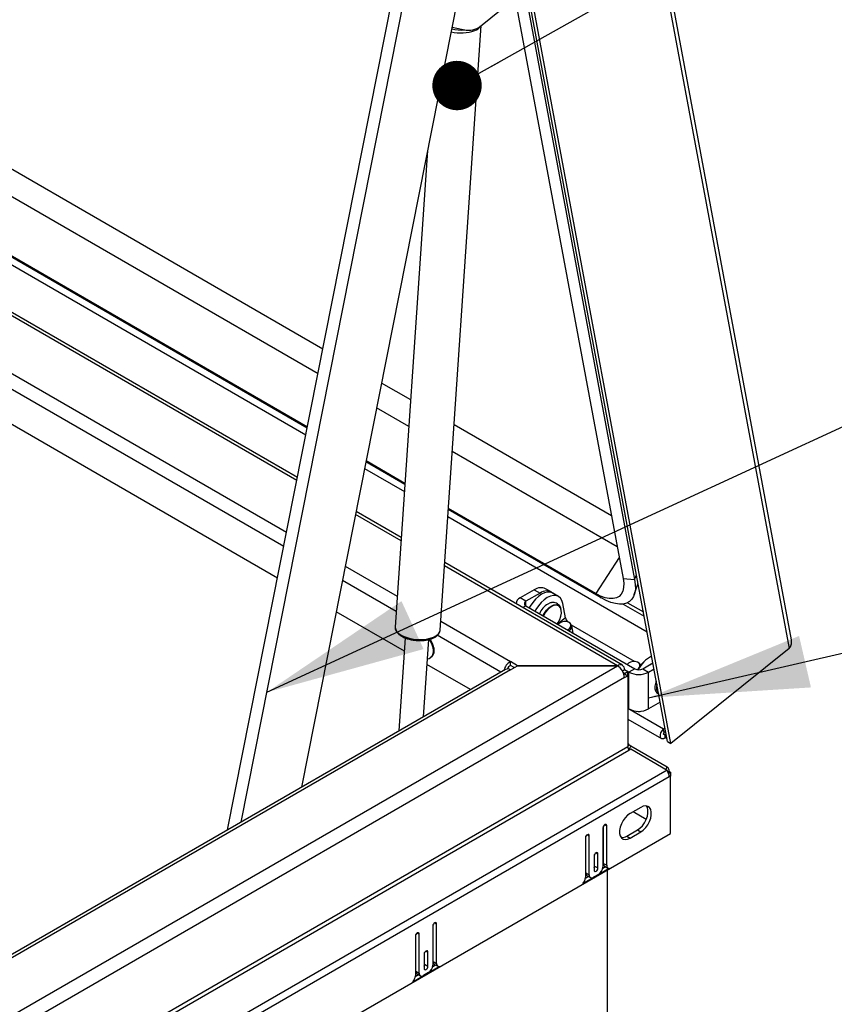
# Model space of a CAD drawing. Units: inches. Extents: x 0.1 to 10.8, y 0.2 to 8.4.
# Drawn here: x 9.5 to 9.9, y 4.5 to 5 of the extents above; entities that cross this region are included whole.
import ezdxf

# ---------------------------------------------------------------- set-up
doc = ezdxf.new("R2010")
doc.units = ezdxf.units.IN
doc.header["$MEASUREMENT"] = 0
doc.layers.add('FORMAT', color=7, linetype='Continuous')
doc.dimstyles.new('SLDDIMSTYLE2', dxfattribs={"dimtxt": 0.18, "dimasz": 0.02488982371794872, "dimexe": 0, "dimexo": 0.0625, "dimgap": 0, "dimtad": 0, "dimtih": 1, "dimtoh": 1, "dimdec": 0, "dimrnd": 1e-09, "dimzin": 0, "dimdsep": 46, "dimtxsty": 'Standard', "dimblk1": 'DOT', "dimblk2": 'DOT', "dimsah": 1, "dimcen": 0.09, "dimadec": 0, "dimazin": 0, "dimtfac": 0.02488982371794872, "dimtdec": 0, "dimtofl": 0, "dimtmove": 0, "dimatfit": 3, "dimldrblk": 'DOT', "dimfxl": 0, "dimfrac": 2, "dimtolj": 1, "dimtzin": 0, "dimarcsym": 0})
doc.dimstyles.new('SLDDIMSTYLE5', dxfattribs={"dimtxt": 0.18, "dimasz": 0.08089192708333333, "dimexe": 0, "dimexo": 0.0625, "dimgap": 0, "dimtad": 0, "dimtih": 1, "dimtoh": 1, "dimdec": 0, "dimrnd": 1e-09, "dimzin": 0, "dimdsep": 46, "dimtxsty": 'Standard', "dimsah": 1, "dimcen": 0.09, "dimadec": 0, "dimazin": 0, "dimtfac": 0.08089192708333333, "dimtdec": 0, "dimtofl": 0, "dimtmove": 0, "dimatfit": 3, "dimfxl": 0, "dimfrac": 2, "dimtolj": 1, "dimtzin": 0, "dimarcsym": 0})

# ---------------------------------------------------------------- blocks, each defined once
blk = doc.blocks.new('_Dot')
at = {"color": 0, "linetype": 'ByBlock', "lineweight": -2}
blk.add_line((-0.5, 0), (-1, 0), dxfattribs=at)
at = {"color": 0, "linetype": 'ByBlock', "const_width": 0.5}
blk.add_lwpolyline([(-0.25, 0, 1), (0.25, 0, 1)], format="xyb", close=True, dxfattribs=at)

msp = doc.modelspace()

# ---------------------------------------------------------------- linework, layer by layer
at = {"color": 7, "linetype": 'Continuous', "lineweight": 25}
for p, q in [((9.868242247135445, 4.663908568874806), (9.702998737922426, 5.550184427237766)), ((9.701367011251326, 5.548735301236583), (9.867151226551675, 4.659559390980742)), ((9.805785775940018, 4.612679206221147), (9.640001560639668, 5.501855116476984)), ((9.80746783298011, 4.611708175360871), (9.641683617679764, 5.500884085616711)), ((9.636233315918744, 5.484203284009731), (9.78342131723744, 4.694767300528561)), ((9.642020972105568, 5.483674659114532), (9.789208973424262, 4.694238675633362)), ((9.632096638898474, 4.810278914152152), (8.690710864985194, 5.353729353764431)), ((9.629628671285774, 4.7978343718834), (8.690295092864494, 5.340100104255352)), ((9.62420964044093, 4.770509313784042), (8.689382162753535, 5.3101737295729)), ((9.62431827268217, 4.771057083742991), (8.689400463746258, 5.310773646651637)), ((8.689271468847352, 5.306545119593075), (9.6235525762421, 4.76719611666041)), ((9.61927117630875, 4.745607477423076), (8.688550192473752, 5.282901264771189)), ((9.609234187214167, 4.694996709925233), (8.686859286880084, 5.227472405824227)), ((9.704372631775797, 5.008737547969697), (9.621254157322733, 4.589618851548098)), ((9.584080014955903, 4.56815867595241), (9.670491438817141, 5.003881823699857)), ((9.590822040029204, 4.572050764181798), (9.675848308371584, 5.000789368730831)), ((9.712406794091924, 4.973701236791233), (9.721154606836308, 4.980714803694594)), ((9.691149777215774, 4.668761857396495), (9.711863707965437, 4.973282465553934)), ((9.697166839636587, 4.97240287955881), (9.704371469416504, 4.970950355392944)), ((9.684865589634859, 4.910374745633037), (9.668535367664012, 4.670300122134091)), ((9.676320352641492, 4.784749107625519), (9.661633318055317, 4.793227752219093)), ((9.675412590864074, 4.771403877699735), (9.659165350442617, 4.780783209950341)), ((9.777539001784083, 4.726316825241602), (9.698180975499689, 4.772129238670946)), ((9.78043678481157, 4.710774701062156), (9.697273213722271, 4.75878400874516)), ((9.673419376266654, 4.742101137976874), (9.65374631959777, 4.753458151850983)), ((9.67345933311045, 4.742688553398892), (9.653854951839016, 4.754005921809933)), ((9.653089255398942, 4.75014495472735), (9.673177696529068, 4.738548144507974)), ((9.671602922535548, 4.715397003374366), (9.648807855465593, 4.728556315490017)), ((9.772390218477442, 4.684966486913829), (9.695279999124851, 4.729481269022301)), ((9.7696355549764, 4.687167202320866), (9.695319955968646, 4.730068684444319)), ((9.695038319387265, 4.725928275553401), (9.7954819279499, 4.667943414572662)), ((9.783014588022708, 4.651080417905644), (9.693463545393746, 4.702777134419793)), ((9.78342131723744, 4.694767300528561), (9.789208973424262, 4.694238675633362)), ((9.789030463001534, 4.68664049793892), (9.790925160595043, 4.692383423853631)), ((9.738637841071943, 4.68907253374994), (9.731534632042752, 4.684971938461012)), ((9.741530550631342, 4.687402608066665), (9.734427341602151, 4.683302012777738)), ((9.738637841071943, 4.68907253374994), (9.741530550631342, 4.687402608066665)), ((9.747211907066774, 4.687965199549563), (9.744319197507375, 4.689635125232837)), ((9.7508151108764, 4.685689429221972), (9.747922401317002, 4.687359354905245)), ((9.7696355549764, 4.687167202320866), (9.772390218477442, 4.684966486913829)), ((9.729484379511057, 4.682114510069632), (9.729484379511057, 4.681982749504797)), ((9.734427341602151, 4.683302012777738), (9.731534632042752, 4.684971938461012)), ((9.754376783779016, 4.674902524396378), (9.753021427600206, 4.682171914077601)), ((9.785674669455409, 4.682581037956671), (9.793606519912506, 4.678002078153689)), ((9.67314249415395, 4.658103229628705), (9.63877086637101, 4.677945547992174)), ((9.734427341602151, 4.680927007361526), (9.789238830883217, 4.649285008118458)), ((9.783402869494493, 4.681902507316443), (9.794022304275016, 4.675772038108353)), ((9.751232222392009, 4.672141493474108), (9.750664197474991, 4.67155366998323)), ((9.756651223222237, 4.672225881078911), (9.756300987177628, 4.672486507456541)), ((9.691138441272054, 4.668638432837524), (9.691149777215776, 4.668761857396494)), ((9.789046952509368, 4.653009285588538), (9.757387396840162, 4.671285958046458)), ((9.75817247013468, 4.667219236437806), (9.757468714060675, 4.670993799333122)), ((9.673599689479529, 4.664824570946033), (9.670414514089265, 4.617998521431159)), ((9.68274416525614, 4.625116277544098), (9.6853906510258, 4.664022917997626)), ((9.867151226551675, 4.659559390980744), (9.80746783298011, 4.611708175360871)), ((9.686209630429644, 4.654841197776737), (9.686504258255141, 4.655011282800032)), ((9.730198093088918, 4.650836628263056), (9.726555421791897, 4.652939497641992)), ((9.726555421791897, 4.650997120256143), (9.726555421791897, 4.652939497641992)), ((9.79147087532612, 4.652124923780246), (9.79112063928151, 4.652385550157875)), ((9.79335290670103, 4.649285008118458), (9.798415795689978, 4.65220775171943)), ((8.957680013764723, 4.175811549251079), (9.780552666900688, 4.650845820517699)), ((9.724093500669877, 4.648986740781352), (8.958860763939722, 4.207227284981443)), ((9.726555421791897, 4.648742951138762), (8.961322685061743, 4.206983495338855)), ((9.706513963891451, 4.638838290215011), (9.684540412489106, 4.651523351430465)), ((9.728507801056335, 4.649870035697453), (9.726555421791897, 4.650997120256143)), ((9.726555421791897, 4.648742951138762), (9.73019809308892, 4.650845820517699)), ((9.73019809308892, 4.650845820517699), (9.780552666900688, 4.650845820517699)), ((9.780552666900688, 4.650836628263056), (9.730198093088918, 4.650836628263056)), ((9.780552666900688, 4.650836617752188), (9.780552666900688, 4.650836628263056)), ((9.783018965116163, 4.648239547010174), (9.784034632111076, 4.648825879085908)), ((9.784032934039468, 4.648950457030192), (9.786346121323817, 4.647615082435185)), ((9.785748830368497, 4.647836293495821), (9.784034632111076, 4.648825879085908)), ((9.784066773328401, 4.646865262635546), (9.785748830368497, 4.647836293495821)), ((9.786051874495891, 4.652040536175442), (9.785483849578874, 4.651452712684566)), ((9.785748830368497, 4.645804465470908), (9.785748830368497, 4.647836293495821)), ((9.789238830883217, 4.649285008118458), (9.786346121323817, 4.647615082435185)), ((9.786346121323817, 4.629057336710508), (9.786346121323817, 4.647615082435185)), ((9.79226232066916, 4.651153093060059), (9.792207048944045, 4.651185000747793)), ((9.79335290670103, 4.649285008118458), (9.79624561626043, 4.647615082435184)), ((9.79624561626043, 4.647615082435184), (9.798977990088552, 4.649192448270983)), ((9.79624561626043, 4.629057336710508), (9.79624561626043, 4.647615082435184)), ((9.784034632111076, 4.64481487988082), (8.96116197897511, 4.169780608614198)), ((9.784066773328401, 4.646865262635546), (9.783538308001797, 4.647170339174859)), ((9.783744440856768, 4.646589417756101), (9.784066773328403, 4.646775496331182)), ((9.784034632111076, 4.64481487988082), (9.7857488303685, 4.645804465470907)), ((9.784066773328401, 4.646775496331182), (9.784066773328401, 4.646865262635546)), ((9.784066773328403, 4.646775496331182), (9.7857488303685, 4.645804465470907)), ((9.7857488303685, 4.645804465470907), (9.785748830368497, 4.610043436377054)), ((9.802101799968561, 4.632438039604928), (9.79624561626043, 4.629057336710508)), ((9.786346121323817, 4.629057336710508), (9.785748830368497, 4.629402145439554)), ((9.785748830368497, 4.623909907733496), (9.802732529475113, 4.614105426933487)), ((9.804529434585897, 4.619417534506015), (9.803822109706323, 4.618850436134083)), ((9.804143061320309, 4.617129027114549), (9.803822109706323, 4.618850436134083)), ((9.804850386199883, 4.61769612548648), (9.804143061320309, 4.617129027114549)), ((9.804306603543997, 4.616251876021793), (9.804627555157984, 4.614530467002258)), ((9.805217730046959, 4.615725893887478), (9.804306603543997, 4.616251876021793)), ((9.805538681660945, 4.614004484867943), (9.804627555157984, 4.614530467002258)), ((9.805785775940018, 4.612679206221147), (9.80746783298011, 4.611708175360871)), ((9.785748830368497, 4.610043436377054), (8.959447780717689, 4.133029993930256)), ((8.959974961615254, 4.131255960397354), (9.786276011266065, 4.608269402844151)), ((9.785749264306567, 4.609997548483583), (9.786276011266065, 4.610909900977486)), ((9.786228606844173, 4.608353629074587), (9.787347385176952, 4.610291409983681)), ((9.787347385176952, 4.610291409983681), (9.786276011266065, 4.610909900977486)), ((9.786276011266065, 4.608269402844151), (9.787347385176954, 4.608887893837956)), ((9.805588391630392, 4.599759381100561), (9.787347385176952, 4.610291409983681)), ((9.787347385176954, 4.608887893837956), (9.805588391630392, 4.598252617004333)), ((9.805588391630392, 4.598252617004333), (8.958993012741779, 4.109523507663533)), ((9.804937547761972, 4.598632086455967), (9.805588391630392, 4.599759381100561)), ((9.80660823562866, 4.594820706896042), (8.960012856740045, 4.106091597555241)), ((9.806098108235693, 4.597210467533596), (9.80660823562866, 4.597504957809156)), ((9.806318044374352, 4.596595244771323), (9.807251059975194, 4.597133863212872)), ((9.806548403215928, 4.595597436605261), (9.807251059975194, 4.595191801492324)), ((9.807251059975194, 4.597133863212872), (9.80660823562866, 4.597504957809156)), ((9.807251059975194, 4.595191801492324), (9.80660823562866, 4.594820706896042)), ((9.807251059975194, 4.597133863212872), (9.807251059975194, 4.595191801492324)), ((9.807251059975194, 4.56636033776906), (9.807251059975194, 4.595191801492324)), ((9.792273252700971, 4.579488255325952), (9.786916383146526, 4.576395800356926)), ((9.795044800696365, 4.573406861261259), (9.78839181423478, 4.577247548594205)), ((9.773181369608933, 4.569110081001467), (9.773181369608933, 4.549438870533311)), ((9.773427785608439, 4.551275748572771), (9.773427785608439, 4.569995776978497)), ((9.775109842648533, 4.550304717712497), (9.775109842648533, 4.570223364790316)), ((9.785234326106432, 4.564995000734083), (9.790591195660875, 4.568087455703108)), ((9.790591195660875, 4.568087455703108), (9.792273252700971, 4.567116424842835)), ((8.959370032393513, 4.076889039235693), (9.807251059975194, 4.56636033776906)), ((9.764396103539646, 4.564038454852265), (9.764396103539646, 4.544119807774447)), ((9.76464251953915, 4.546451559033232), (9.76464251953915, 4.564924150829295)), ((9.766324576579246, 4.545480528172957), (9.766324576579246, 4.565151738641115)), ((9.785234326106432, 4.564995000734083), (9.786916383146526, 4.564023969873809)), ((9.786916383146526, 4.564023969873809), (9.792273252700971, 4.567116424842835)), ((9.76878873657429, 4.55488288812032), (9.76878873657429, 4.547830944744944)), ((9.769035152573792, 4.549915259394066), (9.769035152573792, 4.55576858409735)), ((9.770717209613888, 4.548944228533792), (9.770717209613888, 4.555996171909169)), ((9.763141756639945, 4.54114401557463), (9.776364189548232, 4.548777163616459)), ((9.769035152573792, 4.549915259394066), (9.770717209613888, 4.548944228533792)), ((9.77312636376197, 4.548850068296724), (9.774490201572405, 4.549637395105965)), ((9.773427785608439, 4.551275748572771), (9.775109842648533, 4.550304717712497)), ((9.774055505047432, 4.549888340068319), (9.775737562087528, 4.548917309208044)), ((9.764379262957002, 4.543800474485643), (9.765919245113803, 4.544689487261595)), ((9.76464251953915, 4.546451559033232), (9.766324576579246, 4.545480528172957)), ((9.765270238978145, 4.54506415052878), (9.76695229601824, 4.544093119668505)), ((9.771038621787156, 4.545727522449076), (9.768467324401023, 4.544243144063945)), ((9.775296261709027, 4.54791322538783), (9.775296261709027, 4.355859670181408)), ((9.687471456737835, 4.519630801497061), (9.687471456737835, 4.499959591028904)), ((9.687717872737341, 4.501796469068365), (9.687717872737341, 4.52051649747409)), ((9.689399929777435, 4.500825438208091), (9.689399929777435, 4.52074408528591)), ((9.678686190668548, 4.514559175347859), (9.678686190668548, 4.49464052827004)), ((9.678932606668052, 4.496972279528825), (9.678932606668052, 4.515444871324888)), ((9.680614663708148, 4.496001248668551), (9.680614663708148, 4.515672459136708)), ((9.683078823703193, 4.505403608615913), (9.683078823703193, 4.498351665240537)), ((9.683325239702697, 4.50043597988966), (9.683325239702697, 4.506289304592944)), ((9.685007296742793, 4.499464949029385), (9.685007296742793, 4.506516892404763)), ((9.677431843768849, 4.491664736070223), (9.690654276677137, 4.499297884112053)), ((9.683325239702697, 4.50043597988966), (9.685007296742793, 4.499464949029385)), ((9.687416450890872, 4.499370788792317), (9.688780288701308, 4.500158115601559)), ((9.687717872737341, 4.501796469068365), (9.689399929777435, 4.500825438208091)), ((9.688345592176336, 4.500409060563912), (9.69002764921643, 4.499438029703638)), ((9.678669350085906, 4.494321194981236), (9.680209332242708, 4.495210207757188)), ((9.678932606668052, 4.496972279528825), (9.680614663708148, 4.496001248668551)), ((9.67956032610705, 4.495584871024373), (9.681242383147145, 4.494613840164098)), ((9.685328708916058, 4.49624824294467), (9.682757411529925, 4.494763864559538))]:
    msp.add_line(p, q, dxfattribs=at)
at = {"color": 8, "linetype": 'Continuous', "lineweight": 25}
for p, q in [((9.618974893125213, 4.744113491609776), (8.68850027841211, 5.281265053091179)), ((8.68762884740103, 5.252699042796968), (9.613802195378122, 4.718030549748664)), ((9.61237133291506, 4.710815532699527), (8.687387793702579, 5.24479716376829)), ((9.671493944383679, 4.713794888667872), (9.648511572282056, 4.727062329676716)), ((9.781436264613014, 4.705414037740744), (9.7696355549764, 4.687167202320866)), ((9.643338874534964, 4.700979387815605), (9.669591335420426, 4.685824164734422)), ((9.780552666900688, 4.650836628263056), (9.693354567241876, 4.701175019713299)), ((9.669065039108423, 4.678086952761511), (9.641908012071902, 4.693764370766469)), ((9.789208973424262, 4.694238675633362), (9.790132958327646, 4.69663236378403)), ((9.734427341602151, 4.680927007361526), (9.734427341602151, 4.683302012777738)), ((9.734427341602151, 4.680927007361526), (9.732870259149514, 4.680028122794915)), ((9.691451958278623, 4.673204295779849), (9.726555421791897, 4.652939497641992)), ((9.754376783779016, 4.674902524396378), (9.750394237718016, 4.67170951443369)), ((9.721783523652867, 4.647653219434232), (9.689752740753656, 4.666144196810426)), ((9.803822109706323, 4.618850436134083), (9.785748830368497, 4.6292839182129)), ((9.804306603543997, 4.616251876021793), (9.803804143245777, 4.616541940177764)), ((9.77414544941318, 4.570780097154703), (9.775109842648533, 4.570223364790316)), ((9.765360183343894, 4.565708471005502), (9.766324576579246, 4.565151738641115)), ((9.769752816378537, 4.556552904273556), (9.770717209613888, 4.555996171909169)), ((9.688435536542084, 4.521300817650297), (9.689399929777435, 4.52074408528591)), ((9.679650270472795, 4.516229191501096), (9.680614663708148, 4.515672459136708)), ((9.68404290350744, 4.50707362476915), (9.685007296742793, 4.506516892404763))]:
    msp.add_line(p, q, dxfattribs=at)
at = {"color": 7, "linetype": 'Continuous', "lineweight": 25, "flags": 128}
for points in [[(9.78342131723744, 4.694767300528561), (9.783710535134517, 4.692386140385623), (9.78364705188888, 4.690253664968644), (9.783232159836336, 4.688413285327562), (9.782474304982626, 4.686902466284653), (9.7813889150671, 4.685751963758789), (9.779998085498429, 4.684985198663621), (9.778330129555812, 4.684617780125317), (9.776419002012252, 4.684657187725771), (9.774303607913302, 4.68510261923988), (9.772027010582521, 4.685945006966535), (9.7696355549764, 4.687167202320866)], [(9.789208973424262, 4.694238675633362), (9.789535466186639, 4.691762234490562), (9.789554110892931, 4.68949687386944), (9.789264635661343, 4.687475627828999), (9.78867126169259, 4.685727970687958), (9.7877826417153, 4.684279387222817), (9.786611733809739, 4.683151001042422), (9.785175612449823, 4.682359266558188), (9.783495219518846, 4.681915729041725), (9.781595058929657, 4.681826856268784), (9.779502839302433, 4.682093944204517), (9.77724906991061, 4.682713098105392), (9.774866615786966, 4.683675289313322), (9.772390218477442, 4.684966486913829)], [(9.747922401317002, 4.687359354905245), (9.746734330041065, 4.687804343103323), (9.745348385146713, 4.687868705482001), (9.743843026908587, 4.687535291848031), (9.742276105399567, 4.686816915100385), (9.7407078365345, 4.685741182054606), (9.739198488006378, 4.684349432528365), (9.737806063232686, 4.682695150675452), (9.736584072316592, 4.680841909619745), (9.736101830189059, 4.679960345676277)], [(9.753021427600206, 4.682171914077601), (9.752570754062033, 4.683654685752675), (9.75183428079914, 4.684837449522546), (9.750840310066001, 4.685674752438841), (9.749627039600464, 4.686134417420049), (9.748241094706112, 4.686198779798727), (9.746735736467986, 4.685865366164757), (9.745168814958966, 4.685146989417111), (9.7436005460939, 4.684071256371332), (9.742091197565777, 4.682679506845091), (9.740698772792085, 4.681025224992179), (9.739476781875991, 4.67917198393647), (9.738994539748457, 4.678290419993003)], [(9.747095191714964, 4.682562039709337), (9.746661002255475, 4.682458283651789), (9.745411558229591, 4.681912184044296)], [(9.750367782314305, 4.681182946741165), (9.750239107854306, 4.681220290393058), (9.749132691157948, 4.681283963201339), (9.747909767031398, 4.680940572289821), (9.746647176295125, 4.680211694172378), (9.745424252168574, 4.679143126941755), (9.744317835472216, 4.677802012606967), (9.743397446436202, 4.676272618313942), (9.743199390620406, 4.675863011253475)], [(9.750234098791301, 4.67180196066831), (9.750726491034932, 4.672556008427106), (9.751531296659467, 4.674144015878241), (9.752068881648693, 4.675773588758776), (9.752305467560639, 4.677342335011478), (9.752226188832356, 4.678751684539844), (9.751836026837907, 4.679913082729781), (9.751742574828162, 4.680076568575659)], [(9.755334189749828, 4.668857740827433), (9.755614362823911, 4.669007042838013), (9.756491343060258, 4.669710162548078), (9.756986371491909, 4.670552110956494), (9.757032591786128, 4.671419178265309), (9.75662376163606, 4.672194262229879), (9.755815095818882, 4.672772683465901), (9.754715809134174, 4.673076322980308), (9.753474366340061, 4.673064172574155), (9.752258431164964, 4.672737873227121), (9.751232222392009, 4.672141493474108), (9.751232222392009, 4.672141493474108)], [(9.68599809489875, 4.664214904026975), (9.686278361252102, 4.663786185183573), (9.687100462662867, 4.662240021417289), (9.68767659977808, 4.660639797724671), (9.687973289602782, 4.659078513290159), (9.687973289602782, 4.657646904290046), (9.68767659977808, 4.656428170635735), (9.687100462662867, 4.655493140697295), (9.68650425825514, 4.655011282800032)], [(9.688012545035352, 4.657050219550568), (9.68792660879268, 4.657061985634482), (9.687876510909522, 4.657070426335228)], [(9.791850883678483, 4.650619836076069), (9.79185224389001, 4.651318220966643), (9.791443413739943, 4.652093304931213), (9.790634747922764, 4.652671726167236), (9.789535461238057, 4.652975365681643), (9.788294018443946, 4.652963215275491), (9.787078083268847, 4.652636915928455), (9.786051874495891, 4.652040536175442)], [(9.797150046538222, 4.651477050287539), (9.798294184244769, 4.652497291137582), (9.79835305996555, 4.652544231852779)], [(9.790384385689219, 4.648877690564288), (9.790434014927794, 4.648906085539347), (9.791024036157339, 4.649325804900692)], [(9.804627555157984, 4.614530467002258), (9.803804045153056, 4.614059214163186), (9.803044596196926, 4.613988543366795), (9.802464827508741, 4.614329213601206), (9.802153003615661, 4.615029360911412), (9.802156596878717, 4.615982394216283), (9.802475060256182, 4.617043222834425), (9.803059910585715, 4.61805034522516), (9.803822109706323, 4.618850436134083)], [(9.804306603543997, 4.616251876021793), (9.804139393390711, 4.616156190166144), (9.80398519055698, 4.616141840765862), (9.803867471026384, 4.616211012387062), (9.80380415653033, 4.616353174277459), (9.803804886126889, 4.61654668357794), (9.803869548741602, 4.616762080251674), (9.803988300077549, 4.61696657210766), (9.804143061320309, 4.617129027114549)], [(9.790591195660875, 4.568087455703108), (9.791873178456798, 4.569007280072777), (9.79308065707244, 4.570233150502458), (9.794143457239667, 4.571693823858635), (9.79499981287588, 4.573304411115181), (9.795599955704226, 4.574971310794991), (9.795909007604957, 4.576597648747609), (9.795909007604957, 4.578088908122726), (9.795599955704226, 4.579358422345967), (9.79512527098074, 4.580185093361044)], [(9.792273252700971, 4.567116424842835), (9.793555235496893, 4.568036249212502), (9.794762714112535, 4.569262119642183), (9.795825514279763, 4.570722792998361), (9.796681869915973, 4.572333380254907), (9.79728201274432, 4.574000279934718), (9.79759106464505, 4.575626617887335), (9.79759106464505, 4.577117877262451), (9.79728201274432, 4.578387391485692), (9.796681869915973, 4.5793613810049), (9.795825514279763, 4.579983241089526), (9.794762714112535, 4.580216831491819), (9.793555235496893, 4.580048576786668), (9.792273252700971, 4.579488255325952)], [(9.786916383146526, 4.576395800356926), (9.785634400350604, 4.575475975987259), (9.784426921734962, 4.574250105557578), (9.783364121567734, 4.572789432201399), (9.782507765931522, 4.571178844944853), (9.781907623103175, 4.569511945265043), (9.781598571202444, 4.567885607312426), (9.781598571202444, 4.566394347937309), (9.781907623103175, 4.565124833714068), (9.782507765931522, 4.564150844194861), (9.783364121567734, 4.563528984110236), (9.784426921734962, 4.563295393707942), (9.785634400350604, 4.563463648413093), (9.786916383146526, 4.564023969873809)], [(9.775109842648533, 4.570223364790316), (9.775036444513876, 4.570607097458941), (9.774827424310551, 4.570847666624859), (9.774514603469742, 4.570908447813323), (9.774145606128732, 4.570780187639373), (9.773776608787724, 4.57048241255181), (9.773463787946914, 4.570060456108379), (9.77325476774359, 4.569578557352547), (9.773181369608933, 4.569110081001467)], [(9.766324576579246, 4.565151738641115), (9.766251178444588, 4.565535471309739), (9.766042158241262, 4.565776040475658), (9.765729337400455, 4.565836821664122), (9.765360340059445, 4.565708561490171), (9.764991342718437, 4.565410786402608), (9.764678521877627, 4.564988829959177), (9.764469501674302, 4.564506931203346), (9.764396103539646, 4.564038454852265)], [(9.770717209613888, 4.555996171909169), (9.770643811479232, 4.556379904577795), (9.770434791275907, 4.556620473743712), (9.770121970435097, 4.556681254932176), (9.76975297309409, 4.556552994758226), (9.76938397575308, 4.556255219670663), (9.76907115491227, 4.555833263227233), (9.768862134708947, 4.555351364471401), (9.76878873657429, 4.55488288812032)], [(9.76878873657429, 4.549029563417037), (9.768961754439136, 4.549446783042987), (9.769035152573792, 4.549915259394066)], [(9.76878873657429, 4.547830944744944), (9.768862134708947, 4.547447212076317), (9.76907115491227, 4.547206642910401), (9.76938397575308, 4.547145861721937), (9.76975297309409, 4.547274121895887), (9.770121970435097, 4.54757189698345), (9.770434791275907, 4.547993853426881), (9.770643811479232, 4.548475752182712), (9.770717209613888, 4.548944228533792)], [(9.689399929777435, 4.52074408528591), (9.689326531642779, 4.521127817954535), (9.689117511439454, 4.521368387120453), (9.688804690598646, 4.521429168308917), (9.688435693257636, 4.521300908134966), (9.688066695916628, 4.521003133047404), (9.687753875075817, 4.520581176603972), (9.687544854872492, 4.52009927784814), (9.687471456737835, 4.519630801497061)], [(9.680614663708148, 4.515672459136708), (9.680541265573492, 4.516056191805333), (9.680332245370167, 4.516296760971251), (9.680019424529357, 4.516357542159715), (9.679650427188347, 4.516229281985764), (9.67928142984734, 4.515931506898201), (9.67896860900653, 4.51550955045477), (9.678759588803207, 4.515027651698939), (9.678686190668548, 4.514559175347859)], [(9.685007296742793, 4.506516892404763), (9.684933898608135, 4.506900625073389), (9.684724878404811, 4.507141194239305), (9.684412057564002, 4.507201975427769), (9.684043060222992, 4.507073715253819), (9.683674062881984, 4.506775940166256), (9.683361242041174, 4.506353983722826), (9.68315222183785, 4.505872084966994), (9.683078823703193, 4.505403608615913)], [(9.683078823703193, 4.49955028391263), (9.68325184156804, 4.49996750353858), (9.683325239702697, 4.50043597988966)], [(9.683078823703193, 4.498351665240537), (9.68315222183785, 4.497967932571911), (9.683361242041174, 4.497727363405994), (9.683674062881984, 4.49766658221753), (9.684043060222992, 4.497794842391481), (9.684412057564002, 4.498092617479044), (9.684724878404811, 4.498514573922475), (9.684933898608135, 4.498996472678306), (9.685007296742793, 4.499464949029385)]]:
    msp.add_lwpolyline(points, dxfattribs=at)
at = {"color": 8, "linetype": 'Continuous', "lineweight": 25, "flags": 128}
for points in [[(9.742963290160105, 4.675999309148025), (9.743711957592142, 4.677379882329134), (9.744747782194368, 4.678803481463576), (9.745924613075013, 4.679998237344655), (9.747174057100896, 4.680894715103326), (9.748423501126782, 4.681440814710819), (9.749600332007425, 4.681604798842937), (9.750636156609653, 4.681377137337979), (9.75147077657265, 4.680771061055098), (9.75205568681789, 4.679821792944857), (9.752097282648917, 4.679714585567226)], [(9.751742574828162, 4.680076568575659), (9.75115949689032, 4.680753554661693), (9.750367782314305, 4.681182946741165)], [(9.668535367664013, 4.67030012213409), (9.668529510794365, 4.670091222786955), (9.668759413926564, 4.669015437153784), (9.669415236624923, 4.667959463918347), (9.670471775990936, 4.666963883539886), (9.671888429809277, 4.666066955614018), (9.67361075686818, 4.66530314857793), (9.675572569104661, 4.664701815107672), (9.677698475174667, 4.664286064111274), (9.679906777700156, 4.664071872666372), (9.682112612853498, 4.664067472030073), (9.684231211626798, 4.664273031316363), (9.686181157457323, 4.664680650997147), (9.687887515020348, 4.66527466647669), (9.68928470995166, 4.666032250073241), (9.690319048833612, 4.666924288274041), (9.690950782603023, 4.667916500551295), (9.691138441272054, 4.668638432837524)], [(9.685643950399639, 4.664131107487147), (9.685983733426609, 4.663616100160277), (9.686805834837372, 4.662069936393991), (9.687381971952586, 4.660469712701374), (9.687678661777287, 4.658908428266861), (9.687678661777287, 4.65747681926675), (9.687381971952586, 4.656258085612438), (9.686805834837372, 4.655323055673999), (9.686208897691394, 4.65484077494637)], [(9.800390727624173, 4.641615296357492), (9.800134326734122, 4.640360464304081), (9.800134326734122, 4.639107099063226), (9.800427160734337, 4.638069261475452), (9.800991110576598, 4.637323923206853), (9.801221912807598, 4.637157273374267)]]:
    msp.add_lwpolyline(points, dxfattribs=at)
at = {"color": 8, "linetype": 'Continuous', "lineweight": 25}
for centre, radius, start, end in [((9.70163063181112, 4.989809878045472), 0.02024076323016919, 255.9725976908403, 290.3579183053685), ((9.701770465115759, 4.991881032394948), 0.02085366739063632, 256.7859977102548, 275.0152062030408), ((9.706663036889418, 4.976360733884144), 0.005881123444346968, 289.974714244688, 325.445974984093)]:
    msp.add_arc(centre, radius, start, end, dxfattribs=at)
at = {"color": 7, "linetype": 'Continuous', "lineweight": 25}
for centre, radius, start, end in [((9.705355572538425, 4.981186822683833), 0.01028366284706152, 264.5086325590242, 313.2884934851575), ((9.74196647805888, 4.684426155009959), 0.005715650407972468, 65.69288095387668, 125.6175774751982), ((9.744725284034566, 4.683238920001576), 0.005248106308091636, 49.91198977616091, 127.4984685080372), ((9.732800260460142, 4.681910459635595), 0.003312773443715322, 112.4604102046695, 178.7880525715092), ((9.734878038407373, 4.682114510069632), 0.001270153648971973, 110.783420799375, 249.2165792006258), ((9.751379337746213, 4.672520377120264), 0.01112746285805076, 122.4328565362774, 156.1664231418079), ((9.759101644972125, 4.676029522849938), 0.00485741071029372, 193.4158087902403, 219.3926769787589), ((9.755174526404492, 4.670541258799506), 0.00224022001504485, 292.0362248963178, 48.76302324849864), ((9.684254376175344, 4.658495794163415), 0.003968493105826176, 331.5241579930876, 28.47583754626169), ((9.730674698021394, 4.646522210490954), 0.007625615452786613, 122.6965294247282, 164.6497417080749), ((9.801370927909277, 4.643611735439655), 0.01182293967434321, 129.4224025813489, 153.8515675784056), ((9.805103600212975, 4.641670655712312), 0.01579021619459881, 117.6621944984176, 153.1558184080243), ((9.725113012430892, 4.646729520351439), 0.002476781843453259, 54.38242252479168, 114.3071190461508), ((9.728599767802097, 4.647765774463739), 0.003823734593235636, 122.3199356474373, 157.7038373596828), ((9.78191191742299, 4.649170217555494), 0.002150461957034974, 350.7859630095656, 129.203285235678), ((9.776474855854351, 4.644470868108329), 0.007567599431217173, 2.605478485622176, 57.39452166001333), ((9.791295868792124, 4.657168060029879), 0.01075915335538762, 242.609672236605, 297.390327763386), ((9.791295868792124, 4.653255076729231), 0.004471336459373641, 242.6096722365527, 297.3903277634287), ((9.790270041110753, 4.65043082145468), 0.002076532085540667, 18.08106347117354, 54.6697591850156), ((9.791295868792124, 4.638610314305197), 0.01075915335538289, 242.609672236592, 297.3903277634012), ((9.791492764888057, 4.630296409161668), 0.00257189209367392, 248.9904349468505, 293.3546850170274), ((9.78702323655524, 4.611949850128208), 0.001280562325258717, 174.3796210361924, 234.3019614714778), ((9.789419287114166, 4.610168821461509), 0.003672597737464183, 181.9564986430962, 211.1437277993569), ((9.804142866517394, 4.597747574707792), 0.002477278307799975, 354.3796210362987, 54.30196147135054), ((9.79950764966239, 4.594578146464818), 0.007104727765874833, 1.956498642987293, 31.14372779944649), ((9.782845379277077, 4.568587692498657), 0.004314452580424073, 263.83855871498, 303.6217697880744), ((9.768529199604783, 4.549650570085618), 0.004656984265376272, 302.6054783400635, 357.3945215143125), ((9.774929941579996, 4.551119677363954), 0.001510241962437921, 174.0683577595496, 234.6194618468853), ((9.77638643181898, 4.550074206620728), 0.001297233700429627, 169.7645094102574, 269.017562764688), ((9.759692434640472, 4.544350223668506), 0.004709309142250813, 317.0919761682058, 357.195526791436), ((9.7661273737907, 4.546287659830036), 0.001493872517036509, 173.701152524234, 234.9866670823529), ((9.767630862541145, 4.545268627576289), 0.001323361204328993, 170.7859630095483, 309.2032852357006), ((9.682819286733698, 4.500171290581204), 0.004656984265362856, 302.6054783399876, 357.3945215143929), ((9.689220028708894, 4.501640397859547), 0.001510241962432712, 174.0683577594952, 234.6194618470855), ((9.690676518947882, 4.500594927116322), 0.001297233700429596, 169.7645094102574, 269.0175627647665), ((9.673982521769371, 4.494870944164099), 0.004709309142254438, 317.091976168242, 357.1955267914274), ((9.680417460919033, 4.496808380325372), 0.001493872516498, 173.7011525120154, 234.9866670946523), ((9.681920949670046, 4.495789348071882), 0.001323361204328384, 170.785963009498, 309.2032852357845)]:
    msp.add_arc(centre, radius, start, end, dxfattribs=at)
for points, knots in [([(9.75208244044379, 4.679685756746252), (9.75195312248225, 4.680006331492768), (9.751671823656231, 4.680703661537048), (9.750883435511001, 4.681612864313276), (9.749818626664855, 4.682319831359345), (9.748590282615075, 4.682641489076143), (9.74765403994655, 4.682688423357493), (9.747158381389017, 4.682555163394836), (9.747059825103772, 4.682528666108162)], [0, 0, 0, 0, 0.1629063912935084, 0.3543620397084525, 0.562654002312428, 0.7593888013263721, 0.9521570936896732, 1, 1, 1, 1]), ([(9.668570515807215, 4.670285328515838), (9.66855367130517, 4.670196767108592), (9.668465914860928, 4.669735380112573), (9.668691346169624, 4.668879257142241), (9.66921932404707, 4.667810384971744), (9.670103565887585, 4.666811453323527), (9.671306940703756, 4.665891828785035), (9.672816483231255, 4.665082481928844), (9.674566002437725, 4.664418547731632), (9.676484569909167, 4.663921904168832), (9.678507354146753, 4.663604454537829), (9.680570350895962, 4.663473713687686), (9.682608644051335, 4.663533414117549), (9.684558775457395, 4.663783409647144), (9.68636165742344, 4.664220559549667), (9.687962935201956, 4.664841466646828), (9.689315406441413, 4.665644045860709), (9.690302606613983, 4.666585788194859), (9.690936134708865, 4.667590681252665), (9.691061566082778, 4.66828181057863), (9.69111975565832, 4.66860243627911)], [0, 0, 0, 0, 0.0126875221448947, 0.0660994208576822, 0.1195471159745193, 0.1757279694502136, 0.2350635949807921, 0.2958459731437445, 0.3564663763599311, 0.416705342775696, 0.4766735246096664, 0.5365269238018633, 0.5964176402944181, 0.6564572781053781, 0.7168249454797082, 0.7777291007651149, 0.8393569951426227, 0.9014561379162432, 0.9542839615951009, 1, 1, 1, 1]), ([(9.868156744601562, 4.661298228442759), (9.868182877605719, 4.6616438023347), (9.868221355150084, 4.662152616196218), (9.868274315329346, 4.662818043234163), (9.868303847090754, 4.663389136745057), (9.868254152586227, 4.663705952819831), (9.868222806907088, 4.663905790108085)], [0, 0, 0, 0, 0.3616066256032401, 0.532420034657017, 0.705065747113996, 1, 1, 1, 1]), ([(9.684727773813895, 4.654277796507059), (9.684790163968662, 4.6542859573381), (9.685296741635419, 4.654352219311046), (9.685820046012106, 4.654553458497552), (9.686192244673263, 4.654836505103459), (9.686206639112102, 4.654847451669049)], [0, 0, 0, 0, 0.1189636305674388, 0.9659267336054934, 1, 1, 1, 1]), ([(9.80012536108582, 4.64303857741513), (9.800047415217582, 4.642878717782918), (9.799748807242741, 4.642266300959403), (9.799468177539277, 4.641158529667168), (9.799323136912026, 4.639820460448321), (9.799477901505723, 4.638609561535066), (9.799927374911919, 4.637627845484856), (9.800560077944615, 4.636966195456504), (9.801088097917932, 4.636812527841417), (9.8012975549303, 4.636751570375448)], [0, 0, 0, 0, 0.0586758880535582, 0.2247853349938561, 0.3916822701175905, 0.5597450752341213, 0.728055479220277, 0.8921239920254144, 1, 1, 1, 1])]:
    msp.add_open_spline(points, degree=3, knots=knots, dxfattribs=at)
msp.add_open_spline([(9.867151226551671, 4.65955939098074), (9.867363821324206, 4.659833932282273), (9.867789010869274, 4.66038301488534), (9.868034166690801, 4.660993157256953), (9.868156744601563, 4.661298228442759)], degree=3, dxfattribs=at)

# ---------------------------------------------------------------- leaders
at = {"layer": 'FORMAT'}
for points, dimstyle in [([(9.699684128417196, 4.943084525194424), (10.26660538277256, 5.260945452129381)], 'SLDDIMSTYLE2'), ([(9.603786480980862, 4.637422988915803), (10.28278043566498, 4.950384436594861)], 'SLDDIMSTYLE5'), ([(9.79624561626043, 4.634696739246523), (10.14073928216337, 4.714050297944477)], 'SLDDIMSTYLE5')]:
    msp.add_leader(points, dimstyle=dimstyle, dxfattribs=at)

doc.saveas('drawing.dxf')
